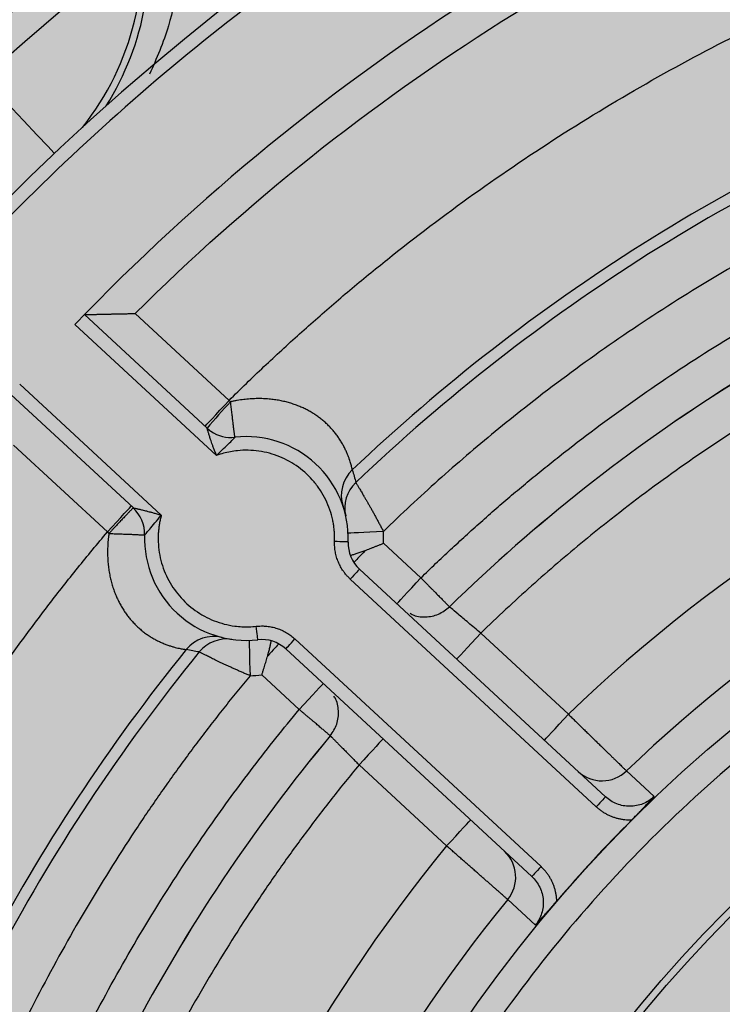
# Model space of a CAD drawing. Units: millimetres. Extents: x -291811 to 61400, y 19462 to 33921.
# Drawn here: x 60347 to 60373, y 24350 to 24386 of the extents above; entities that cross this region are included whole.
import ezdxf

# ---------------------------------------------------------------- set-up
doc = ezdxf.new("R2010")
doc.units = ezdxf.units.MM
doc.header["$LTSCALE"] = 50
doc.linetypes.add('HIDDEN', pattern=[1.905, 1.27, -0.635])
doc.layers.get('0').update_dxf_attribs({"color": 1})
doc.layers.get('Defpoints').update_dxf_attribs({"color": 4})
for name, color, linetype, lineweight in [('0_Koty', 153, 'Continuous', 5), ('0_Nevidcary', 8, 'HIDDEN', 5), ('0_Srafa', 8, 'Continuous', 5)]:
    doc.layers.add(name, color=color, linetype=linetype, lineweight=lineweight)
doc.styles.get("Standard").update_dxf_attribs({"font": 'tahoma.ttf'})
doc.dimstyles.new('SOSY', dxfattribs={"dimtxt": 2.5, "dimasz": 2.5, "dimexe": 1.5, "dimexo": 2.5, "dimtad": 1, "dimdec": 1, "dimtxsty": 'Standard', "dimcen": 2.5, "dimclrd": 256, "dimclre": 256, "dimclrt": 256, "dimadec": 0, "dimazin": 0, "dimtfac": 1, "dimtdec": 1, "dimtmove": 0, "dimatfit": 3, "dimfxl": 1, "dimtfill": 1, "dimlwd": -1, "dimlwe": -1, "dimarcsym": 0})

# ---------------------------------------------------------------- blocks, each defined once
blk = doc.blocks.new('*D407')
at = {"layer": '0_Koty', "transparency": 16777216}
for p, q in [((59992.323, 24994.368), (59938.751, 25046.857)), ((60045.895, 24941.88), (60574.473, 24423.994)), ((61049.231, 23958.84), (60628.045, 24371.506))]:
    blk.add_line(p, q, dxfattribs=at)
for points in [[(60001.071, 25003.297), (59983.575, 24985.44), (60045.895, 24941.88)], [(60636.793, 24380.434), (60619.297, 24362.577), (60574.473, 24423.994)]]:
    blk.add_solid(points, dxfattribs=at)
at = {"layer": 'Defpoints', "color": 0, "transparency": 16777216}
for p in [(60045.895, 24941.88), (60574.473, 24423.994)]:
    blk.add_point(p, dxfattribs=at)
at = {"layer": '0_Koty', "transparency": 16777216, "insert": (60906.813, 24181.173), "char_height": 75, "attachment_point": 5, "rotation": 315.5854, "bg_fill": 3, "box_fill_scale": 1.1, "bg_fill_color": 256, "bg_fill_true_color": 13158600, "bg_fill_transparency": 0}
blk.add_mtext('MAX {\\fArial|b0|i0|c238|p34;∅740}', dxfattribs=at)

msp = doc.modelspace()

# ---------------------------------------------------------------- hatches: boundary and pattern name
at = {"layer": '0_Srafa'}
h = msp.add_hatch(dxfattribs=at)
h.set_pattern_fill('DOTS', color=252, scale=4, style=0)
h.set_pattern_definition([(0, (38695.2094, 22152.937), (3.175, 6.35), [0, -6.35])])
edge = h.paths.add_edge_path()
edge.add_arc((60310.184, 24682.937), 370, 0, 360)

# ---------------------------------------------------------------- linework, layer by layer
for p, q in [((60349.698, 24374.901), (60354.216, 24370.724)), ((60351.568, 24374.942), (60355.024, 24371.746)), ((60354.566, 24369.719), (60349.351, 24374.541)), ((60347.314, 24372.338), (60352.529, 24367.516)), ((60351.5, 24367.787), (60346.983, 24371.964)), ((60347.087, 24370.097), (60350.543, 24366.901)), ((60362.09, 24365.212), (60360.711, 24366.487)), ((60359.829, 24365.533), (60368.89, 24357.153)), ((60368.551, 24356.786), (60359.489, 24365.166)), ((60364.294, 24363.174), (60367.52, 24360.191)), ((60357.452, 24362.963), (60366.514, 24354.584)), ((60366.175, 24354.217), (60357.113, 24362.596)), ((60356.23, 24361.642), (60357.609, 24360.366)), ((60363.039, 24355.345), (60359.813, 24358.329)), ((60370.678, 24357.163), (60369.663, 24358.105)), ((60365.287, 24353.372), (60366.305, 24352.433))]:
    msp.add_line(p, q)
at = {"flags": 128}
for points in [[(60345.16, 24384.469), (60345.347, 24384.271), (60346.116, 24383.459), (60346.826, 24382.709), (60347.45, 24382.051), (60347.963, 24381.509), (60348.347, 24381.104), (60348.587, 24380.851), (60348.598, 24380.839)], [(60354.142, 24370.792), (60354.159, 24370.81), (60354.209, 24370.865), (60354.29, 24370.953), (60354.4, 24371.072), (60354.534, 24371.216), (60354.686, 24371.381), (60354.852, 24371.56), (60355.024, 24371.746)], [(60354.216, 24370.724), (60354.323, 24370.635), (60354.357, 24370.61)], [(60350.543, 24366.901), (60350.715, 24367.087), (60350.881, 24367.266), (60351.034, 24367.431), (60351.167, 24367.576), (60351.277, 24367.694), (60351.359, 24367.783), (60351.409, 24367.837), (60351.426, 24367.855)], [(60360.707, 24366.922), (60360.454, 24366.909), (60360.211, 24366.896), (60359.986, 24366.885), (60359.789, 24366.874), (60359.628, 24366.866), (60359.508, 24366.86), (60359.434, 24366.856), (60359.409, 24366.855)], [(60359.412, 24366.532), (60359.402, 24366.532), (60359.374, 24366.533), (60359.328, 24366.535), (60359.266, 24366.537), (60359.19, 24366.539), (60359.104, 24366.542), (60359.01, 24366.546), (60358.912, 24366.549)], [(60360.033, 24366.217), (60359.96, 24366.138), (60359.892, 24366.064), (60359.829, 24365.997), (60359.773, 24365.936), (60359.725, 24365.883), (60359.683, 24365.839), (60359.649, 24365.802), (60359.624, 24365.775)], [(60359.829, 24365.533), (60359.822, 24365.526), (60359.803, 24365.505), (60359.771, 24365.471), (60359.729, 24365.425), (60359.678, 24365.37), (60359.619, 24365.306), (60359.555, 24365.237), (60359.489, 24365.166)], [(60361.208, 24364.258), (60361.225, 24364.276), (60361.275, 24364.33), (60361.356, 24364.419), (60361.466, 24364.537), (60361.6, 24364.682), (60361.753, 24364.847), (60361.918, 24365.026), (60362.09, 24365.212)], [(60356.085, 24362.934), (60356.083, 24362.943), (60356.08, 24362.971), (60356.075, 24363.017), (60356.068, 24363.079), (60356.06, 24363.154), (60356.05, 24363.24), (60356.039, 24363.333), (60356.029, 24363.43)], [(60364.294, 24363.174), (60364.122, 24362.988), (60363.956, 24362.809), (60363.804, 24362.644), (60363.67, 24362.499), (60363.56, 24362.381), (60363.479, 24362.293), (60363.428, 24362.238), (60363.411, 24362.22)], [(60355.763, 24362.911), (60355.763, 24362.886), (60355.765, 24362.812), (60355.768, 24362.692), (60355.773, 24362.531), (60355.778, 24362.334), (60355.784, 24362.109), (60355.79, 24361.865), (60355.797, 24361.612)], [(60356.856, 24362.781), (60356.83, 24362.754), (60356.797, 24362.717), (60356.755, 24362.673), (60356.706, 24362.62), (60356.65, 24362.559), (60356.588, 24362.492), (60356.52, 24362.418), (60356.447, 24362.339)], [(60357.113, 24362.596), (60357.119, 24362.603), (60357.139, 24362.624), (60357.17, 24362.658), (60357.212, 24362.704), (60357.264, 24362.759), (60357.322, 24362.823), (60357.386, 24362.892), (60357.452, 24362.963)], [(60357.609, 24360.366), (60357.782, 24360.553), (60357.947, 24360.732), (60358.1, 24360.897), (60358.233, 24361.041), (60358.343, 24361.16), (60358.425, 24361.248), (60358.475, 24361.303), (60358.492, 24361.321)], [(60366.638, 24359.236), (60366.655, 24359.255), (60366.705, 24359.309), (60366.787, 24359.397), (60366.896, 24359.516), (60367.03, 24359.661), (60367.183, 24359.826), (60367.348, 24360.005), (60367.52, 24360.191)], [(60360.696, 24359.283), (60360.679, 24359.265), (60360.628, 24359.21), (60360.547, 24359.122), (60360.437, 24359.004), (60360.303, 24358.859), (60360.151, 24358.694), (60359.985, 24358.515), (60359.813, 24358.329)], [(60368.89, 24357.153), (60368.884, 24357.146), (60368.864, 24357.125), (60368.833, 24357.091), (60368.791, 24357.046), (60368.739, 24356.99), (60368.681, 24356.927), (60368.617, 24356.858), (60368.551, 24356.786)], [(60363.039, 24355.345), (60363.212, 24355.531), (60363.377, 24355.71), (60363.53, 24355.875), (60363.663, 24356.02), (60363.773, 24356.139), (60363.855, 24356.227), (60363.905, 24356.281), (60363.922, 24356.3)], [(60366.514, 24354.584), (60366.448, 24354.512), (60366.384, 24354.443), (60366.325, 24354.38), (60366.274, 24354.324), (60366.232, 24354.278), (60366.2, 24354.245), (60366.181, 24354.224), (60366.175, 24354.217)]]:
    msp.add_lwpolyline(points, dxfattribs=at)
for radius in [52.58, 47.768, 47.5]:
    msp.add_circle((60407.058, 24319.134), radius)
for centre, radius, start, end in [((60407.058, 24319.134), 85, 81.98933, 147.82768), ((60406.349, 24319.26), 89.314, 112.09629, 187.73946), ((60403.518, 24320.997), 85, 112.12024, 192.35857), ((60407.058, 24319.134), 80, 108.31376, 136.16504), ((60341.721, 24388.098), 10.109, 321.4266, 11.1238), ((60341.721, 24388.098), 10.367, 327.8898, 11.8397), ((60407.058, 24319.134), 69, 110.98226, 133.49655), ((60407.058, 24319.134), 68.572, 110.7889, 133.68991), ((60407.058, 24319.134), 62.886, 110.18582, 134.29226), ((60407.058, 24319.134), 62.885, 110.18655, 134.29225), ((60369.84, 24357.604), 20.402, 136.3254, 139.98), ((60355.098, 24371.678), 1.3, 235.2458, 276.436), ((60355.664, 24366.66), 3.75, 358.0428, 96.436), ((60407.058, 24319.134), 54.01, 110.6602, 133.8186), ((60360.458, 24368.245), 1.299, 133.4515, 198.2899), ((60360.587, 24367.778), 1.299, 133.6367, 192.7927), ((60350.617, 24366.832), 1.3, 358.0428, 47.2394), ((60355.664, 24366.66), 3.75, 178.0428, 276.436), ((60360.711, 24366.487), 1.3, 178.0428, 227.2394), ((60354.458, 24361.757), 1.299, 76.1885, 141.0275), ((60354.934, 24361.664), 1.299, 81.6859, 140.8422), ((60356.23, 24361.642), 1.3, 47.2394, 96.436), ((60407.058, 24319.134), 69, 140.98226, 163.49655), ((60407.058, 24319.134), 68.572, 140.7889, 163.68991), ((60407.058, 24319.134), 62.886, 140.18784, 164.2916), ((60407.058, 24319.134), 62.885, 140.18655, 164.29225), ((60368.762, 24359.038), 1.297, 227.3404, 313.9494), ((60407.058, 24319.134), 52.587, 135.0198, 139.459), ((60364.285, 24354.197), 1.297, 320.5291, 47.1386), ((60407.058, 24319.134), 54.01, 140.6602, 163.8186)]:
    msp.add_arc(centre, radius, start, end)
for points, knots in [([(60418.748, 24402.822), (60418.461, 24402.861), (60417.889, 24402.939), (60417.029, 24403.045), (60416.169, 24403.143), (60415.307, 24403.232), (60414.445, 24403.312), (60413.582, 24403.384), (60411.998, 24403.498), (60409.691, 24403.611), (60406.659, 24403.651), (60403.627, 24403.583), (60399.592, 24403.346), (60394.567, 24402.779), (60388.603, 24401.669), (60382.733, 24400.133), (60376.989, 24398.181), (60371.399, 24395.822), (60365.993, 24393.068), (60360.798, 24389.934), (60355.841, 24386.435), (60351.148, 24382.59), (60347.477, 24379.113), (60344.695, 24376.18), (60342.689, 24373.906), (60340.766, 24371.562), (60339.234, 24369.553), (60338.053, 24367.913), (60337.19, 24366.667), (60336.347, 24365.407), (60335.804, 24364.554), (60335.533, 24364.128)], [0, 0, 0, 0, 0.008933, 0.017863, 0.026792, 0.03572, 0.044648, 0.053578, 0.062509, 0.093759, 0.125015, 0.156265, 0.187521, 0.250017, 0.312513, 0.375009, 0.437504, 0.5, 0.562496, 0.624992, 0.687488, 0.749984, 0.81248, 0.84373, 0.874986, 0.906236, 0.937492, 0.953118, 0.968742, 0.984367, 1, 1, 1, 1]), ([(60352.679, 24390.632), (60352.832, 24390.034), (60353.259, 24388.367), (60353.055, 24385.927), (60352.352, 24384.333), (60352.094, 24383.749)], [0, 0, 0, 0, 0.261286, 0.729519, 1, 1, 1, 1]), ([(60355.024, 24371.746), (60355.237, 24371.955), (60355.662, 24372.372), (60356.308, 24372.988), (60356.962, 24373.597), (60357.622, 24374.197), (60358.29, 24374.789), (60358.965, 24375.374), (60359.647, 24375.95), (60360.336, 24376.518), (60361.843, 24377.73), (60364.224, 24379.518), (60367.564, 24381.754), (60371.021, 24383.805), (60373.871, 24385.293), (60376.049, 24386.327), (60377.515, 24386.985), (60378.996, 24387.61), (60380.489, 24388.205), (60381.495, 24388.574), (60381.998, 24388.759)], [0, 0, 0, 0, 0.0278, 0.055586, 0.083361, 0.111129, 0.138895, 0.166663, 0.194436, 0.222219, 0.250015, 0.375001, 0.500002, 0.624987, 0.749988, 0.800006, 0.849992, 0.899971, 0.949966, 1, 1, 1, 1]), ([(60383.903, 24381.551), (60383.663, 24381.462), (60383.184, 24381.282), (60382.469, 24381.002), (60381.758, 24380.715), (60381.05, 24380.419), (60380.346, 24380.116), (60379.645, 24379.804), (60378.948, 24379.484), (60378.254, 24379.156), (60376.76, 24378.428), (60374.496, 24377.236), (60371.528, 24375.469), (60368.655, 24373.552), (60366.44, 24371.9), (60364.825, 24370.603), (60363.766, 24369.716), (60362.727, 24368.807), (60361.705, 24367.878), (60361.04, 24367.241), (60360.707, 24366.922)], [0, 0, 0, 0, 0.027799, 0.055584, 0.083359, 0.111129, 0.138896, 0.166664, 0.194438, 0.22222, 0.250014, 0.374999, 0.500002, 0.624986, 0.749989, 0.800003, 0.84999, 0.89997, 0.949967, 1, 1, 1, 1]), ([(60362.09, 24365.212), (60362.271, 24365.387), (60362.631, 24365.737), (60363.18, 24366.253), (60363.734, 24366.763), (60364.294, 24367.266), (60364.859, 24367.763), (60365.431, 24368.253), (60366.008, 24368.736), (60366.591, 24369.213), (60367.866, 24370.231), (60369.878, 24371.734), (60372.696, 24373.617), (60375.61, 24375.349), (60378.011, 24376.61), (60379.844, 24377.489), (60381.078, 24378.049), (60382.324, 24378.582), (60383.58, 24379.091), (60384.427, 24379.408), (60384.85, 24379.567)], [0, 0, 0, 0, 0.027799, 0.055584, 0.08336, 0.111129, 0.138896, 0.166664, 0.194437, 0.222219, 0.250014, 0.374998, 0.500002, 0.624985, 0.749989, 0.800004, 0.84999, 0.89997, 0.949966, 1, 1, 1, 1]), ([(60385.74, 24376.7), (60385.491, 24376.607), (60384.992, 24376.42), (60384.249, 24376.128), (60383.51, 24375.827), (60382.776, 24375.516), (60382.045, 24375.195), (60381.318, 24374.866), (60380.596, 24374.526), (60379.16, 24373.829), (60377.041, 24372.713), (60374.296, 24371.08), (60371.64, 24369.307), (60369.592, 24367.78), (60368.099, 24366.58), (60367.121, 24365.759), (60366.16, 24364.918), (60365.216, 24364.059), (60364.601, 24363.469), (60364.294, 24363.174)], [0, 0, 0, 0, 0.031272, 0.062528, 0.093773, 0.125011, 0.15625, 0.187493, 0.218746, 0.250014, 0.374997, 0.500001, 0.624985, 0.749989, 0.800002, 0.849989, 0.899969, 0.949966, 1, 1, 1, 1]), ([(60349.698, 24374.901), (60349.699, 24374.901), (60349.7, 24374.901), (60349.707, 24374.901), (60349.717, 24374.901), (60349.732, 24374.902), (60349.75, 24374.902), (60349.771, 24374.903), (60349.796, 24374.903), (60349.823, 24374.904), (60349.853, 24374.905), (60349.886, 24374.906), (60349.921, 24374.906), (60349.958, 24374.907), (60349.996, 24374.908), (60350.037, 24374.909), (60350.08, 24374.91), (60350.123, 24374.912), (60350.169, 24374.913), (60350.215, 24374.914), (60350.263, 24374.915), (60350.312, 24374.916), (60350.362, 24374.917), (60350.413, 24374.919), (60350.465, 24374.92), (60350.518, 24374.921), (60350.571, 24374.922), (60350.625, 24374.923), (60350.68, 24374.925), (60350.736, 24374.926), (60350.791, 24374.927), (60350.847, 24374.928), (60350.904, 24374.929), (60350.961, 24374.931), (60351.018, 24374.932), (60351.075, 24374.933), (60351.132, 24374.934), (60351.19, 24374.935), (60351.247, 24374.936), (60351.304, 24374.938), (60351.361, 24374.939), (60351.418, 24374.94), (60351.475, 24374.941), (60351.524, 24374.942), (60351.556, 24374.942), (60351.568, 24374.942)], [0, 0, 0, 0, 0.025352, 0.050361, 0.075068, 0.09951, 0.123723, 0.147739, 0.171588, 0.195297, 0.218891, 0.242391, 0.265818, 0.289188, 0.312517, 0.335818, 0.359101, 0.382376, 0.405652, 0.428933, 0.452225, 0.475531, 0.498853, 0.522191, 0.545545, 0.568914, 0.592296, 0.615687, 0.639083, 0.66248, 0.685872, 0.709251, 0.73261, 0.755941, 0.779235, 0.80248, 0.825667, 0.848783, 0.871815, 0.894748, 0.917569, 0.940259, 0.962803, 0.985182, 1, 1, 1, 1]), ([(60359.565, 24369.188), (60359.564, 24369.19), (60359.563, 24369.194), (60359.56, 24369.207), (60359.555, 24369.231), (60359.545, 24369.275), (60359.53, 24369.332), (60359.511, 24369.403), (60359.485, 24369.488), (60359.453, 24369.587), (60359.413, 24369.698), (60359.364, 24369.819), (60359.305, 24369.947), (60359.238, 24370.08), (60359.161, 24370.214), (60359.076, 24370.347), (60358.984, 24370.478), (60358.884, 24370.604), (60358.777, 24370.726), (60358.665, 24370.842), (60358.546, 24370.952), (60358.422, 24371.056), (60358.292, 24371.154), (60358.156, 24371.246), (60358.014, 24371.332), (60357.867, 24371.412), (60357.713, 24371.485), (60357.553, 24371.552), (60357.386, 24371.613), (60357.212, 24371.666), (60357.031, 24371.712), (60356.843, 24371.75), (60356.647, 24371.779), (60356.445, 24371.8), (60356.236, 24371.811), (60356.019, 24371.811), (60355.795, 24371.8), (60355.563, 24371.778), (60355.366, 24371.749), (60355.205, 24371.719), (60355.124, 24371.702), (60355.084, 24371.693)], [0, 0, 0, 0, 0.014358, 0.028717, 0.057768, 0.08733, 0.117544, 0.148502, 0.180202, 0.212553, 0.245316, 0.278159, 0.310699, 0.342569, 0.373498, 0.403311, 0.431951, 0.459437, 0.485839, 0.511265, 0.535836, 0.559686, 0.582948, 0.605754, 0.628233, 0.650514, 0.672719, 0.694971, 0.71739, 0.740097, 0.763209, 0.786768, 0.810785, 0.835365, 0.860618, 0.886648, 0.913543, 0.941376, 0.97019, 0.985095, 1, 1, 1, 1]), ([(60355.244, 24370.386), (60355.243, 24370.387), (60355.243, 24370.388), (60355.24, 24370.4), (60355.237, 24370.419), (60355.233, 24370.445), (60355.229, 24370.478), (60355.223, 24370.519), (60355.217, 24370.566), (60355.21, 24370.62), (60355.203, 24370.679), (60355.194, 24370.745), (60355.186, 24370.817), (60355.176, 24370.893), (60355.167, 24370.974), (60355.157, 24371.059), (60355.146, 24371.148), (60355.135, 24371.239), (60355.125, 24371.334), (60355.113, 24371.43), (60355.102, 24371.528), (60355.092, 24371.616), (60355.086, 24371.671), (60355.084, 24371.693)], [0, 0, 0, 0, 0.048387, 0.096774, 0.145161, 0.193548, 0.241934, 0.290321, 0.338708, 0.387095, 0.435482, 0.483869, 0.532256, 0.580643, 0.62903, 0.677416, 0.725803, 0.77419, 0.822577, 0.870964, 0.919351, 0.967738, 1, 1, 1, 1]), ([(60431.085, 24364.781), (60430.871, 24364.892), (60430.443, 24365.115), (60429.795, 24365.438), (60429.144, 24365.753), (60428.488, 24366.058), (60427.828, 24366.354), (60427.164, 24366.64), (60425.939, 24367.149), (60424.134, 24367.832), (60421.724, 24368.611), (60419.278, 24369.271), (60415.979, 24369.99), (60411.795, 24370.583), (60406.729, 24370.8), (60401.667, 24370.519), (60396.656, 24369.743), (60391.746, 24368.48), (60386.983, 24366.741), (60382.413, 24364.544), (60378.081, 24361.91), (60374.028, 24358.864), (60370.293, 24355.435), (60366.912, 24351.657), (60363.917, 24347.565), (60361.338, 24343.199), (60359.2, 24338.602), (60357.522, 24333.818), (60356.321, 24328.891), (60355.609, 24323.871), (60355.392, 24318.806), (60355.673, 24313.743), (60356.449, 24308.733), (60357.713, 24303.822), (60359.451, 24299.059), (60361.648, 24294.49), (60364.282, 24290.157), (60367.328, 24286.104), (60370.186, 24282.991), (60372.646, 24280.678), (60374.575, 24279.036), (60376.581, 24277.491), (60378.315, 24276.286), (60379.736, 24275.375), (60380.818, 24274.718), (60381.915, 24274.086), (60382.659, 24273.687), (60383.031, 24273.488)], [0, 0, 0, 0, 0.004468, 0.008934, 0.013399, 0.017863, 0.022327, 0.026793, 0.03126, 0.046888, 0.062518, 0.078145, 0.093775, 0.125023, 0.156271, 0.18752, 0.218768, 0.250016, 0.281264, 0.312512, 0.34376, 0.375008, 0.406256, 0.437504, 0.468752, 0.5, 0.531248, 0.562496, 0.593744, 0.624993, 0.656241, 0.687489, 0.718737, 0.749985, 0.781233, 0.812481, 0.843729, 0.874977, 0.906225, 0.921852, 0.937483, 0.95311, 0.96874, 0.976556, 0.984368, 0.992181, 1, 1, 1, 1]), ([(60354.566, 24369.719), (60354.545, 24369.768), (60354.507, 24369.862), (60354.456, 24369.994), (60354.414, 24370.109), (60354.378, 24370.209), (60354.348, 24370.297), (60354.323, 24370.374), (60354.301, 24370.44), (60354.283, 24370.498), (60354.268, 24370.547), (60354.255, 24370.589), (60354.245, 24370.624), (60354.236, 24370.652), (60354.23, 24370.675), (60354.224, 24370.693), (60354.221, 24370.706), (60354.218, 24370.715), (60354.216, 24370.721), (60354.216, 24370.723), (60354.216, 24370.724), (60354.216, 24370.724)], [0, 0, 0, 0, 0.126241, 0.236826, 0.333298, 0.41814, 0.493175, 0.559839, 0.619272, 0.672429, 0.720145, 0.763164, 0.801763, 0.836209, 0.867191, 0.895419, 0.921524, 0.946068, 0.96957, 0.992443, 1, 1, 1, 1]), ([(60354.566, 24369.719), (60354.751, 24369.9), (60354.916, 24370.059), (60355.102, 24370.243), (60355.154, 24370.294), (60355.225, 24370.366), (60355.244, 24370.386), (60355.244, 24370.386)], [0, 0, 0, 0, 0.5, 0.5, 0.75, 0.75, 1, 1, 1, 1]), ([(60358.912, 24366.549), (60358.913, 24366.602), (60358.915, 24366.708), (60358.909, 24366.866), (60358.895, 24367.023), (60358.874, 24367.18), (60358.83, 24367.414), (60358.745, 24367.72), (60358.593, 24368.086), (60358.398, 24368.432), (60358.084, 24368.857), (60357.598, 24369.312), (60357.017, 24369.636), (60356.516, 24369.805), (60356.128, 24369.885), (60355.732, 24369.917), (60355.38, 24369.903), (60355.075, 24369.859), (60354.817, 24369.802), (60354.65, 24369.747), (60354.566, 24369.719)], [0, 0, 0, 0, 0.025095, 0.050094, 0.075057, 0.100042, 0.125109, 0.187588, 0.250154, 0.312633, 0.375199, 0.500011, 0.624822, 0.687301, 0.749867, 0.812346, 0.874912, 0.916596, 0.9582, 1, 1, 1, 1]), ([(60359.565, 24369.188), (60359.588, 24369.111), (60359.635, 24368.959), (60359.673, 24368.798), (60359.691, 24368.718)], [0, 0, 0, 0, 0.507229, 1, 1, 1, 1]), ([(60359.691, 24368.718), (60359.693, 24368.716), (60359.695, 24368.712), (60359.705, 24368.696), (60359.719, 24368.672), (60359.739, 24368.641), (60359.762, 24368.603), (60359.79, 24368.556), (60359.823, 24368.503), (60359.859, 24368.443), (60359.9, 24368.375), (60359.944, 24368.301), (60359.991, 24368.221), (60360.042, 24368.134), (60360.096, 24368.042), (60360.152, 24367.944), (60360.211, 24367.841), (60360.272, 24367.733), (60360.335, 24367.62), (60360.399, 24367.504), (60360.464, 24367.384), (60360.53, 24367.261), (60360.597, 24367.135), (60360.656, 24367.022), (60360.693, 24366.951), (60360.707, 24366.922)], [0, 0, 0, 0, 0.042852, 0.085724, 0.128628, 0.171579, 0.214589, 0.257673, 0.300846, 0.344122, 0.387519, 0.431049, 0.474729, 0.518576, 0.562606, 0.606833, 0.651274, 0.695939, 0.740841, 0.78599, 0.83139, 0.877044, 0.922951, 0.969101, 1, 1, 1, 1]), ([(60351.5, 24367.787), (60351.499, 24367.787), (60351.497, 24367.786), (60351.488, 24367.779), (60351.474, 24367.766), (60351.456, 24367.748), (60351.432, 24367.725), (60351.404, 24367.696), (60351.371, 24367.663), (60351.333, 24367.624), (60351.292, 24367.582), (60351.247, 24367.534), (60351.198, 24367.483), (60351.146, 24367.428), (60351.09, 24367.37), (60351.032, 24367.308), (60350.972, 24367.244), (60350.909, 24367.177), (60350.845, 24367.108), (60350.78, 24367.038), (60350.713, 24366.966), (60350.654, 24366.902), (60350.616, 24366.862), (60350.601, 24366.846)], [0, 0, 0, 0, 0.048387, 0.096774, 0.145161, 0.193548, 0.241934, 0.290321, 0.338708, 0.387095, 0.435482, 0.483869, 0.532256, 0.580643, 0.62903, 0.677416, 0.725803, 0.77419, 0.822577, 0.870964, 0.919351, 0.967738, 1, 1, 1, 1]), ([(60351.5, 24367.787), (60351.5, 24367.787), (60351.501, 24367.787), (60351.506, 24367.786), (60351.514, 24367.784), (60351.526, 24367.781), (60351.543, 24367.778), (60351.564, 24367.773), (60351.591, 24367.768), (60351.624, 24367.761), (60351.665, 24367.752), (60351.712, 24367.741), (60351.768, 24367.728), (60351.833, 24367.713), (60351.908, 24367.695), (60351.994, 24367.673), (60352.092, 24367.647), (60352.205, 24367.616), (60352.335, 24367.578), (60352.445, 24367.544), (60352.511, 24367.522), (60352.529, 24367.516)], [0, 0, 0, 0, 0.022752, 0.046, 0.070148, 0.095667, 0.12312, 0.15311, 0.186319, 0.223476, 0.265024, 0.311095, 0.362352, 0.419592, 0.483729, 0.555835, 0.637227, 0.729578, 0.835137, 0.956443, 1, 1, 1, 1]), ([(60351.916, 24366.788), (60351.916, 24366.788), (60351.935, 24366.809), (60352.001, 24366.885), (60352.048, 24366.94), (60352.217, 24367.14), (60352.363, 24367.317), (60352.529, 24367.516)], [0, 0, 0, 0, 0.25, 0.25, 0.5, 0.5, 1, 1, 1, 1]), ([(60352.529, 24367.516), (60352.516, 24367.465), (60352.489, 24367.362), (60352.459, 24367.207), (60352.436, 24367.05), (60352.421, 24366.893), (60352.41, 24366.655), (60352.422, 24366.338), (60352.485, 24365.946), (60352.595, 24365.565), (60352.803, 24365.079), (60353.171, 24364.525), (60353.663, 24364.076), (60354.111, 24363.796), (60354.47, 24363.628), (60354.848, 24363.506), (60355.194, 24363.438), (60355.501, 24363.411), (60355.765, 24363.407), (60355.941, 24363.423), (60356.029, 24363.43)], [0, 0, 0, 0, 0.025095, 0.050094, 0.075057, 0.100042, 0.125109, 0.187588, 0.250154, 0.312633, 0.375199, 0.500011, 0.624822, 0.687301, 0.749867, 0.812346, 0.874912, 0.916596, 0.9582, 1, 1, 1, 1]), ([(60346.365, 24361.466), (60346.53, 24361.699), (60346.858, 24362.167), (60347.361, 24362.861), (60347.872, 24363.55), (60348.39, 24364.233), (60348.916, 24364.909), (60349.45, 24365.579), (60349.992, 24366.244), (60350.359, 24366.682), (60350.543, 24366.901)], [0, 0, 0, 0, 0.125059, 0.250067, 0.375042, 0.5, 0.624958, 0.749933, 0.874941, 1, 1, 1, 1]), ([(60350.601, 24366.846), (60350.596, 24366.805), (60350.584, 24366.722), (60350.567, 24366.56), (60350.554, 24366.361), (60350.549, 24366.128), (60350.556, 24365.904), (60350.574, 24365.688), (60350.601, 24365.48), (60350.637, 24365.28), (60350.682, 24365.087), (60350.734, 24364.903), (60350.794, 24364.726), (60350.861, 24364.556), (60350.934, 24364.395), (60351.013, 24364.24), (60351.099, 24364.093), (60351.19, 24363.952), (60351.286, 24363.818), (60351.389, 24363.69), (60351.497, 24363.568), (60351.61, 24363.452), (60351.73, 24363.342), (60351.854, 24363.239), (60351.983, 24363.142), (60352.117, 24363.052), (60352.254, 24362.97), (60352.394, 24362.896), (60352.533, 24362.83), (60352.671, 24362.773), (60352.803, 24362.725), (60352.928, 24362.686), (60353.042, 24362.654), (60353.143, 24362.629), (60353.23, 24362.611), (60353.302, 24362.597), (60353.36, 24362.587), (60353.404, 24362.58), (60353.429, 24362.577), (60353.443, 24362.575), (60353.446, 24362.574), (60353.448, 24362.574)], [0, 0, 0, 0, 0.014905, 0.02981, 0.058624, 0.086456, 0.113352, 0.139381, 0.164635, 0.189215, 0.213231, 0.236794, 0.259905, 0.282612, 0.305031, 0.327283, 0.349488, 0.371769, 0.394248, 0.417054, 0.440316, 0.464166, 0.488737, 0.514162, 0.540565, 0.568051, 0.596691, 0.626504, 0.657432, 0.689302, 0.721843, 0.754685, 0.787448, 0.819799, 0.851499, 0.882457, 0.912671, 0.942232, 0.971283, 0.985642, 1, 1, 1, 1]), ([(60350.601, 24366.846), (60350.634, 24366.845), (60350.701, 24366.842), (60350.8, 24366.839), (60350.898, 24366.835), (60350.994, 24366.832), (60351.088, 24366.828), (60351.18, 24366.825), (60351.268, 24366.821), (60351.352, 24366.818), (60351.432, 24366.815), (60351.507, 24366.811), (60351.577, 24366.808), (60351.642, 24366.805), (60351.7, 24366.802), (60351.752, 24366.8), (60351.797, 24366.797), (60351.836, 24366.795), (60351.867, 24366.793), (60351.891, 24366.791), (60351.907, 24366.79), (60351.915, 24366.789), (60351.916, 24366.788), (60351.916, 24366.788)], [0, 0, 0, 0, 0.048387, 0.096774, 0.145161, 0.193548, 0.241934, 0.290321, 0.338708, 0.387095, 0.435482, 0.483869, 0.532256, 0.580643, 0.62903, 0.677416, 0.725803, 0.77419, 0.822577, 0.870964, 0.919351, 0.967738, 1, 1, 1, 1]), ([(60359.489, 24365.166), (60359.458, 24365.196), (60359.396, 24365.255), (60359.312, 24365.353), (60359.222, 24365.473), (60359.131, 24365.619), (60359.047, 24365.793), (60358.982, 24365.975), (60358.937, 24366.163), (60358.912, 24366.355), (60358.912, 24366.484), (60358.912, 24366.549)], [0, 0, 0, 0, 0.0835, 0.166707, 0.250048, 0.374861, 0.500032, 0.624846, 0.750017, 0.87474, 1, 1, 1, 1]), ([(60360.033, 24366.217), (60360.063, 24366.229), (60360.123, 24366.251), (60360.216, 24366.288), (60360.312, 24366.325), (60360.41, 24366.364), (60360.51, 24366.405), (60360.611, 24366.446), (60360.678, 24366.473), (60360.711, 24366.487)], [0, 0, 0, 0, 0.140528, 0.282409, 0.425305, 0.568853, 0.712707, 0.856534, 1, 1, 1, 1]), ([(60359.491, 24366.038), (60359.506, 24366.043), (60359.536, 24366.053), (60359.588, 24366.069), (60359.645, 24366.087), (60359.708, 24366.107), (60359.776, 24366.128), (60359.849, 24366.152), (60359.926, 24366.178), (60359.988, 24366.2), (60360.024, 24366.214), (60360.033, 24366.217)], [0, 0, 0, 0, 0.116726, 0.234526, 0.353383, 0.47324, 0.594006, 0.715516, 0.837485, 0.959446, 1, 1, 1, 1]), ([(60362.09, 24365.212), (60362.116, 24365.186), (60362.167, 24365.135), (60362.243, 24365.057), (60362.319, 24364.981), (60362.393, 24364.906), (60362.466, 24364.832), (60362.537, 24364.761), (60362.605, 24364.692), (60362.671, 24364.625), (60362.733, 24364.562), (60362.793, 24364.502), (60362.848, 24364.446), (60362.9, 24364.394), (60362.947, 24364.346), (60362.989, 24364.303), (60363.027, 24364.265), (60363.06, 24364.232), (60363.088, 24364.204), (60363.11, 24364.181), (60363.127, 24364.164), (60363.139, 24364.152), (60363.143, 24364.148), (60363.144, 24364.147)], [0, 0, 0, 0, 0.04762, 0.09524, 0.142861, 0.190481, 0.238101, 0.285721, 0.33334, 0.38096, 0.428579, 0.476199, 0.523818, 0.571436, 0.619055, 0.666674, 0.714292, 0.76191, 0.809528, 0.857146, 0.904764, 0.952382, 1, 1, 1, 1]), ([(60361.701, 24363.907), (60361.723, 24363.892), (60361.883, 24363.787), (60362.257, 24363.757), (60362.751, 24363.839), (60363.013, 24364.044), (60363.144, 24364.147)], [0, 0, 0, 0, 0.052243, 0.368164, 0.684083, 1, 1, 1, 1]), ([(60364.294, 24363.174), (60364.139, 24363.305), (60363.984, 24363.435), (60363.7, 24363.676), (60363.57, 24363.786), (60363.356, 24363.967), (60363.272, 24364.038), (60363.163, 24364.131), (60363.138, 24364.152), (60363.144, 24364.147)], [0, 0, 0, 0, 0.25, 0.25, 0.5, 0.5, 0.75, 0.75, 1, 1, 1, 1]), ([(60356.029, 24363.43), (60356.071, 24363.434), (60356.157, 24363.442), (60356.286, 24363.442), (60356.436, 24363.432), (60356.606, 24363.406), (60356.792, 24363.355), (60356.973, 24363.285), (60357.144, 24363.196), (60357.306, 24363.09), (60357.404, 24363.006), (60357.452, 24362.963)], [0, 0, 0, 0, 0.0835, 0.166707, 0.250048, 0.374861, 0.500032, 0.624846, 0.750017, 0.87474, 1, 1, 1, 1]), ([(60356.447, 24362.339), (60356.454, 24362.366), (60356.47, 24362.422), (60356.491, 24362.502), (60356.51, 24362.577), (60356.526, 24362.649), (60356.542, 24362.715), (60356.555, 24362.776), (60356.568, 24362.83), (60356.577, 24362.868), (60356.582, 24362.888), (60356.583, 24362.893)], [0, 0, 0, 0, 0.121831, 0.243851, 0.365557, 0.486592, 0.606765, 0.725963, 0.84412, 0.961204, 1, 1, 1, 1]), ([(60353.927, 24362.484), (60353.846, 24362.497), (60353.682, 24362.521), (60353.527, 24362.556), (60353.448, 24362.574)], [0, 0, 0, 0, 0.492771, 1, 1, 1, 1]), ([(60355.797, 24361.612), (60355.752, 24361.63), (60355.663, 24361.667), (60355.532, 24361.724), (60355.402, 24361.78), (60355.275, 24361.837), (60355.152, 24361.892), (60355.032, 24361.947), (60354.916, 24362), (60354.806, 24362.052), (60354.7, 24362.102), (60354.6, 24362.15), (60354.505, 24362.195), (60354.417, 24362.238), (60354.336, 24362.278), (60354.261, 24362.316), (60354.193, 24362.349), (60354.132, 24362.38), (60354.079, 24362.407), (60354.033, 24362.43), (60353.995, 24362.449), (60353.965, 24362.464), (60353.944, 24362.476), (60353.931, 24362.482), (60353.928, 24362.484), (60353.927, 24362.484)], [0, 0, 0, 0, 0.046306, 0.092376, 0.138199, 0.183768, 0.229084, 0.27415, 0.318972, 0.363561, 0.407928, 0.452089, 0.496056, 0.539845, 0.583474, 0.626958, 0.670313, 0.713553, 0.756694, 0.799752, 0.842741, 0.885675, 0.928567, 0.97143, 1, 1, 1, 1]), ([(60356.23, 24361.642), (60356.242, 24361.676), (60356.264, 24361.745), (60356.297, 24361.849), (60356.33, 24361.951), (60356.361, 24362.052), (60356.391, 24362.151), (60356.42, 24362.247), (60356.438, 24362.308), (60356.447, 24362.339)], [0, 0, 0, 0, 0.143466, 0.287293, 0.431149, 0.574696, 0.717593, 0.859474, 1, 1, 1, 1]), ([(60355.797, 24361.612), (60355.634, 24361.414), (60355.309, 24361.019), (60354.83, 24360.419), (60354.357, 24359.815), (60353.892, 24359.205), (60353.434, 24358.59), (60352.983, 24357.969), (60352.539, 24357.344), (60352.102, 24356.713), (60351.172, 24355.335), (60349.808, 24353.17), (60348.121, 24350.157), (60346.591, 24347.06), (60345.498, 24344.522), (60344.748, 24342.591), (60344.275, 24341.294), (60343.83, 24339.987), (60343.409, 24338.671), (60343.152, 24337.787), (60343.023, 24337.344)], [0, 0, 0, 0, 0.027799, 0.055584, 0.083359, 0.111129, 0.138896, 0.166664, 0.194438, 0.22222, 0.250014, 0.374999, 0.500002, 0.624986, 0.749989, 0.800003, 0.84999, 0.89997, 0.949967, 1, 1, 1, 1]), ([(60358.754, 24359.399), (60358.846, 24359.538), (60359.03, 24359.815), (60359.073, 24360.314), (60359.014, 24360.684), (60358.897, 24360.835), (60358.88, 24360.857)], [0, 0, 0, 0, 0.315917, 0.631836, 0.947759, 1, 1, 1, 1]), ([(60345.076, 24336.555), (60345.145, 24336.797), (60345.282, 24337.28), (60345.499, 24338.001), (60345.724, 24338.72), (60345.957, 24339.435), (60346.199, 24340.148), (60346.448, 24340.858), (60346.707, 24341.566), (60346.973, 24342.27), (60347.568, 24343.789), (60348.559, 24346.097), (60350.058, 24349.136), (60351.716, 24352.094), (60353.164, 24354.386), (60354.313, 24356.064), (60355.102, 24357.166), (60355.914, 24358.251), (60356.747, 24359.32), (60357.322, 24360.017), (60357.609, 24360.366)], [0, 0, 0, 0, 0.027799, 0.055584, 0.08336, 0.111129, 0.138896, 0.166664, 0.194437, 0.222219, 0.250014, 0.374998, 0.500002, 0.624986, 0.749989, 0.800004, 0.849991, 0.899971, 0.949967, 1, 1, 1, 1]), ([(60358.754, 24359.399), (60358.752, 24359.4), (60358.749, 24359.403), (60358.736, 24359.414), (60358.717, 24359.43), (60358.693, 24359.451), (60358.663, 24359.476), (60358.627, 24359.506), (60358.586, 24359.541), (60358.539, 24359.58), (60358.488, 24359.624), (60358.432, 24359.671), (60358.372, 24359.722), (60358.308, 24359.776), (60358.24, 24359.833), (60358.168, 24359.894), (60358.094, 24359.957), (60358.017, 24360.021), (60357.938, 24360.088), (60357.858, 24360.156), (60357.776, 24360.226), (60357.693, 24360.296), (60357.637, 24360.343), (60357.609, 24360.366)], [0, 0, 0, 0, 0.047618, 0.095236, 0.142854, 0.190472, 0.23809, 0.285708, 0.333326, 0.380945, 0.428564, 0.476182, 0.523801, 0.571421, 0.61904, 0.66666, 0.714279, 0.761899, 0.809519, 0.857139, 0.90476, 0.95238, 1, 1, 1, 1]), ([(60367.52, 24360.191), (60367.543, 24360.169), (60367.587, 24360.126), (60367.676, 24360.04), (60367.786, 24359.933), (60367.917, 24359.805), (60368.047, 24359.678), (60368.175, 24359.554), (60368.301, 24359.431), (60368.423, 24359.312), (60368.542, 24359.196), (60368.657, 24359.084), (60368.768, 24358.977), (60368.874, 24358.873), (60368.975, 24358.775), (60369.07, 24358.682), (60369.159, 24358.595), (60369.242, 24358.515), (60369.319, 24358.44), (60369.388, 24358.372), (60369.45, 24358.311), (60369.506, 24358.258), (60369.553, 24358.211), (60369.593, 24358.173), (60369.625, 24358.142), (60369.644, 24358.122), (60369.656, 24358.111), (60369.66, 24358.107), (60369.663, 24358.105)], [0, 0, 0, 0, 0.020847, 0.041695, 0.083384, 0.125073, 0.166761, 0.208447, 0.250132, 0.291814, 0.333495, 0.375172, 0.416847, 0.458518, 0.500187, 0.541853, 0.583515, 0.625174, 0.66683, 0.708484, 0.750134, 0.791782, 0.833428, 0.875072, 0.916714, 0.958355, 0.979178, 1, 1, 1, 1]), ([(60358.754, 24359.399), (60358.753, 24359.4), (60358.752, 24359.401), (60358.756, 24359.397), (60358.763, 24359.39), (60358.775, 24359.378), (60358.79, 24359.363), (60358.809, 24359.343), (60358.833, 24359.32), (60358.86, 24359.292), (60358.89, 24359.262), (60358.925, 24359.227), (60358.962, 24359.189), (60359.003, 24359.148), (60359.047, 24359.103), (60359.094, 24359.056), (60359.144, 24359.006), (60359.196, 24358.953), (60359.251, 24358.898), (60359.308, 24358.84), (60359.367, 24358.781), (60359.427, 24358.719), (60359.489, 24358.657), (60359.553, 24358.593), (60359.617, 24358.528), (60359.682, 24358.462), (60359.747, 24358.395), (60359.791, 24358.351), (60359.813, 24358.329)], [0, 0, 0, 0, 0.038342, 0.076684, 0.115029, 0.153378, 0.191732, 0.230094, 0.268465, 0.306845, 0.345238, 0.383642, 0.422061, 0.460493, 0.498941, 0.537403, 0.575881, 0.614375, 0.652884, 0.691407, 0.729945, 0.768495, 0.807058, 0.845631, 0.884214, 0.922804, 0.9614, 1, 1, 1, 1]), ([(60359.813, 24358.329), (60359.644, 24358.123), (60359.306, 24357.712), (60358.808, 24357.088), (60358.319, 24356.457), (60357.838, 24355.821), (60357.365, 24355.178), (60356.901, 24354.529), (60356.445, 24353.874), (60355.551, 24352.552), (60354.273, 24350.526), (60352.713, 24347.74), (60351.299, 24344.876), (60350.289, 24342.529), (60349.596, 24340.744), (60349.159, 24339.544), (60348.748, 24338.336), (60348.359, 24337.119), (60348.122, 24336.301), (60348.003, 24335.892)], [0, 0, 0, 0, 0.031272, 0.062528, 0.093773, 0.125012, 0.15625, 0.187493, 0.218746, 0.250014, 0.374997, 0.500001, 0.624984, 0.749989, 0.800002, 0.849989, 0.899969, 0.949966, 1, 1, 1, 1]), ([(60370.678, 24357.163), (60370.56, 24357.049), (60370.419, 24356.959), (60370.115, 24356.836), (60369.951, 24356.804), (60369.623, 24356.803), (60369.459, 24356.834), (60369.153, 24356.953), (60369.011, 24357.042), (60368.89, 24357.153)], [0, 0, 0, 0, 0.25, 0.25, 0.5, 0.5, 0.75, 0.75, 1, 1, 1, 1]), ([(60369.86, 24356.306), (60369.881, 24356.327), (60369.923, 24356.37), (60369.989, 24356.437), (60370.06, 24356.509), (60370.137, 24356.589), (60370.22, 24356.676), (60370.315, 24356.776), (60370.428, 24356.896), (60370.551, 24357.027), (60370.637, 24357.119), (60370.678, 24357.163)], [0, 0, 0, 0, 0.06768, 0.14084, 0.220531, 0.308299, 0.406443, 0.518976, 0.654136, 0.834862, 1, 1, 1, 1]), ([(60368.551, 24356.786), (60368.581, 24356.759), (60368.643, 24356.705), (60368.741, 24356.631), (60368.844, 24356.564), (60368.952, 24356.504), (60369.063, 24356.452), (60369.177, 24356.407), (60369.294, 24356.37), (60369.413, 24356.341), (60369.534, 24356.32), (60369.656, 24356.308), (60369.765, 24356.303), (60369.833, 24356.306), (60369.86, 24356.306)], [0, 0, 0, 0, 0.085823, 0.171674, 0.257503, 0.343313, 0.429098, 0.514851, 0.600568, 0.686244, 0.771876, 0.857461, 0.942997, 1, 1, 1, 1]), ([(60365.287, 24353.372), (60365.284, 24353.374), (60365.28, 24353.378), (60365.267, 24353.389), (60365.247, 24353.407), (60365.213, 24353.437), (60365.171, 24353.473), (60365.122, 24353.517), (60365.064, 24353.568), (60364.998, 24353.625), (60364.925, 24353.689), (60364.845, 24353.76), (60364.758, 24353.836), (60364.664, 24353.918), (60364.564, 24354.006), (60364.458, 24354.099), (60364.347, 24354.196), (60364.231, 24354.298), (60364.111, 24354.404), (60363.986, 24354.514), (60363.857, 24354.626), (60363.726, 24354.742), (60363.592, 24354.86), (60363.455, 24354.979), (60363.318, 24355.1), (60363.202, 24355.202), (60363.109, 24355.284), (60363.063, 24355.325), (60363.039, 24355.345)], [0, 0, 0, 0, 0.020822, 0.041645, 0.083286, 0.124928, 0.166572, 0.208218, 0.249866, 0.291516, 0.333169, 0.374826, 0.416485, 0.458147, 0.499813, 0.541481, 0.583153, 0.624828, 0.666505, 0.708186, 0.749868, 0.791553, 0.833239, 0.874927, 0.916616, 0.958305, 0.979153, 1, 1, 1, 1]), ([(60367.095, 24353.316), (60367.092, 24353.357), (60367.088, 24353.438), (60367.071, 24353.559), (60367.046, 24353.68), (60367.014, 24353.798), (60366.973, 24353.914), (60366.924, 24354.026), (60366.868, 24354.136), (60366.805, 24354.241), (60366.734, 24354.342), (60366.657, 24354.437), (60366.583, 24354.518), (60366.534, 24354.565), (60366.514, 24354.584)], [0, 0, 0, 0, 0.085503, 0.171056, 0.256657, 0.342304, 0.427994, 0.513723, 0.599488, 0.685281, 0.7711, 0.856933, 0.942789, 1, 1, 1, 1]), ([(60366.175, 24354.217), (60366.295, 24354.105), (60366.395, 24353.971), (60366.538, 24353.675), (60366.581, 24353.513), (60366.605, 24353.186), (60366.586, 24353.02), (60366.488, 24352.707), (60366.409, 24352.56), (60366.305, 24352.433)], [0, 0, 0, 0, 0.25, 0.25, 0.5, 0.5, 0.75, 0.75, 1, 1, 1, 1]), ([(60366.305, 24352.433), (60366.362, 24352.496), (60366.459, 24352.602), (60366.592, 24352.748), (60366.695, 24352.862), (60366.782, 24352.959), (60366.86, 24353.047), (60366.931, 24353.127), (60366.996, 24353.201), (60367.05, 24353.264), (60367.082, 24353.301), (60367.095, 24353.316)], [0, 0, 0, 0, 0.233442, 0.3945633, 0.5206869, 0.6277616, 0.7220749, 0.8068908, 0.8842512, 0.9554495, 1, 1, 1, 1])]:
    msp.add_open_spline(points, degree=3, knots=knots)
for points in [[(60351.568, 24374.942), (60359.781, 24383.108), (60369.695, 24389.361), (60380.603, 24393.255)], [(60387.042, 24372.503), (60379.764, 24369.773), (60373.12, 24365.583), (60367.52, 24360.191)], [(60355.084, 24371.693), (60355.064, 24371.711), (60355.044, 24371.729), (60355.024, 24371.746)], [(60350.543, 24366.901), (60350.563, 24366.882), (60350.582, 24366.864), (60350.601, 24366.846)], [(60360.711, 24366.487), (60360.716, 24366.632), (60360.715, 24366.777), (60360.707, 24366.922)], [(60355.797, 24361.612), (60355.942, 24361.615), (60356.086, 24361.625), (60356.23, 24361.642)], [(60363.039, 24355.345), (60358.101, 24349.342), (60354.442, 24342.391), (60352.289, 24334.921)]]:
    msp.add_open_spline(points, degree=3)
at = {"layer": '0_Nevidcary', "ltscale": 0.5}
msp.add_circle((60310.184, 24682.937), 370, dxfattribs=at)

# ---------------------------------------------------------------- next in the draw order: dimensions: what is measured, and where the dimension line sits
at = {"layer": '0_Koty'}
dim = msp.add_diameter_dim_2p(p1=(60045.895, 24941.88), p2=(60574.473, 24423.994), text='MAX {\\fArial|b0|i0|c238|p34;<>}', dimstyle='SOSY', override={"dimscale": 30, "dimtfill": 0}, dxfattribs=at)
dim.commit()
dim.dimension.update_dxf_attribs({"geometry": '*D407', "text_midpoint": (60906.813, 24181.173)})

doc.saveas('drawing.dxf')
